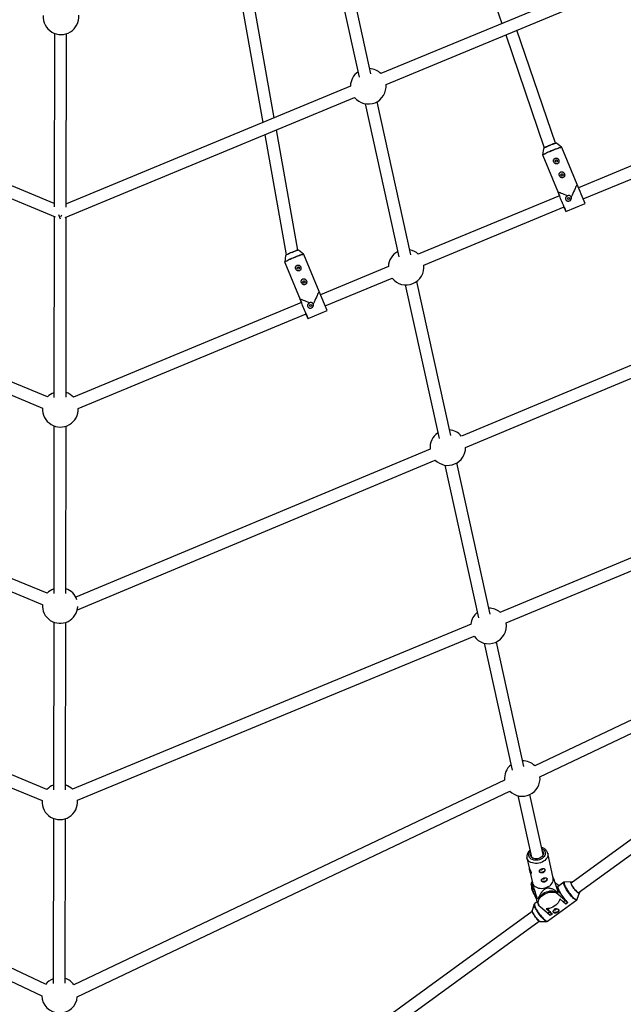
# Model space of a CAD drawing. Units: millimetres. Extents: x -5387 to 4698, y -2736 to 7347.
# Drawn here: x -395 to 403, y -864 to 437 of the extents above; entities that cross this region are included whole.
import ezdxf

# ---------------------------------------------------------------- set-up
doc = ezdxf.new("R2010")
doc.units = ezdxf.units.MM

msp = doc.modelspace()

# ---------------------------------------------------------------- linework, layer by layer
at = {"color": 7, "linetype": 'Continuous', "lineweight": 25}
for p, q in [((170.1, 644), (242.3, 431.7)), ((9, 564), (53.9, 360.8)), ((69.4, 364.8), (25, 566.1)), ((-113.4, 526.6), (-73.5, 300.7)), ((-58.4, 307), (-98.3, 532.9)), ((388.9, 492.5), (82.3, 365.3)), ((89.3, 350.9), (394.2, 477.4)), ((-348.6, 418.5), (-349, 189.1)), ((-333, 188.8), (-332.6, 418.2)), ((247.5, 416.5), (298.3, 267.2)), ((313.1, 273.3), (262.3, 422.6)), ((-348.9, 193.8), (-724.4, 349.2)), ((42.5, 348.8), (-332.9, 193.1)), ((-729.5, 334), (-347.8, 176.1)), ((-334.5, 175.2), (47.8, 333.7)), ((61.7, 325.5), (106.4, 123.2)), ((122.2, 125.8), (77.5, 328.1)), ((-27.4, 132), (-55.5, 290.9)), ((-70.7, 284.6), (-42.6, 125.7)), ((321.2, 268), (314.3, 273.3)), ((297.4, 266.3), (296.2, 257.7)), ((321.2, 268), (321.2, 268)), ((341.8, 218.8), (321.5, 267.6)), ((480.4, 271.2), (343.6, 214.5)), ((296.3, 257.1), (316.6, 208.3)), ((349.7, 199.7), (485.4, 256)), ((316.6, 208.3), (316.6, 208.3)), ((341.8, 218.8), (341.7, 218.7)), ((318.4, 204), (131.8, 126.6)), ((139.1, 112.3), (324.5, 189.2)), ((327, 183.1), (352.2, 193.5)), ((-349, 176.5), (-349.3, -62.5)), ((-340.6, 173.1), (-342.9, 178.7)), ((-340.2, 175.9), (-339.1, 178.5)), ((-333.3, -62.3), (-333, 175.8)), ((-19.6, 126.7), (-26.4, 131.9)), ((-43.3, 124.9), (-44.5, 116.3)), ((-19.6, 126.7), (-19.6, 126.7)), ((1, 77.4), (-19.2, 126.2)), ((-44.4, 115.8), (-24.2, 66.9)), ((92.5, 110.3), (2.8, 73.1)), ((8.9, 58.3), (97.5, 95.1)), ((114.5, 86.1), (159.3, -116.7)), ((174.9, -112.9), (129.9, 90.7)), ((-24.2, 67), (-24.2, 66.9)), ((-24.2, 66.9), (-22.4, 62.7)), ((1, 77.4), (1, 77.4)), ((11.5, 52.2), (1, 77.4)), ((-357.8, -61.9), (-660, 63.1)), ((-22.4, 62.7), (-323.6, -62.2)), ((-13.7, 41.7), (11.5, 52.2)), ((-666.2, 48.3), (-364.3, -76.6)), ((-317.4, -77), (-16.3, 47.9)), ((-15.7, 46.5), (-17.1, 49.9)), ((-16.3, 47.9), (-15.7, 46.5)), ((571.9, 46.6), (188.8, -113.6)), ((194.4, -128.6), (578.6, 32.1)), ((-349.4, -100.1), (-349.7, -321.8)), ((-333.7, -321.6), (-333.4, -100.5)), ((-358.2, -321.3), (-831, -127.3)), ((-835.5, -142.8), (-364.7, -336)), ((147.5, -130.9), (-320.4, -326.5)), ((-318.4, -343), (154.3, -145.4)), ((167.1, -152), (211.6, -353.6)), ((227, -348.9), (182.8, -149.1)), ((663.7, -170.8), (239.6, -346.5)), ((247.8, -360.4), (667.7, -186.4)), ((730.9, -337.6), (285.8, -549.3)), ((-358.6, -580.5), (-885.8, -362.1)), ((-349.7, -359.4), (-350, -581.1)), ((-334, -580.9), (-333.7, -359.8)), ((201.7, -362.1), (-324.9, -580.3)), ((292.6, -563.7), (736.8, -352.6)), ((-889.9, -377.8), (-365, -595.2)), ((-318.2, -594.8), (205.8, -377.8)), ((219, -387.3), (256.1, -555.1)), ((271.4, -550.4), (235.1, -385.7)), ((749.1, -402), (333.7, -704.3)), ((343.1, -717.2), (756.4, -416.5)), ((-360.4, -838), (-930.6, -567.6)), ((246, -568.2), (-322.9, -838.7)), ((-937.1, -582.2), (-365.4, -853.3)), ((-318.5, -854.3), (252.8, -582.7)), ((263.5, -588.7), (281.4, -669.9)), ((297, -666.4), (279.5, -587.1)), ((-350.1, -618.7), (-350.4, -836.9)), ((-334.4, -836.6), (-334.1, -619.1)), ((275.5, -670.9), (278.4, -684.2)), ((310.1, -697.8), (302.9, -664.9)), ((279.4, -688.6), (282.8, -703.9)), ((282.3, -701.7), (281.2, -704.7)), ((283.2, -711.5), (280.9, -706.3)), ((282, -712.9), (284.7, -718.8)), ((284.5, -717.5), (283.2, -711.5)), ((312.5, -703), (316.9, -706.9)), ((314.2, -708.1), (315.1, -708.9)), ((315.1, -708.9), (314.5, -709.3)), ((318.7, -717.1), (315.1, -708.9)), ((316.3, -715), (318.7, -717.1)), ((324.4, -703.1), (316.7, -708.7)), ((317.9, -707.8), (316.9, -706.9)), ((334.1, -702.7), (325.4, -702.8)), ((285, -718.8), (284.5, -717.5)), ((285, -718.8), (287.8, -725.1)), ((289.1, -724.7), (286.8, -719.5)), ((286.8, -719.5), (287.7, -723.8)), ((288.3, -727.1), (291, -733)), ((291, -724.6), (290, -725)), ((302.7, -754.5), (341.3, -726.4)), ((316, -716.2), (315, -716.6)), ((316.2, -718.5), (325.9, -727)), ((323.2, -729), (318.7, -725)), ((323.2, -729), (325.9, -727)), ((325.9, -727), (329.6, -730.1)), ((341.9, -725.6), (344.8, -717.3)), ((285.2, -732.1), (282.3, -740.3)), ((289.1, -728.8), (285.8, -731.2)), ((302.5, -744), (292.8, -735.5)), ((300.7, -738.1), (305.2, -742.1)), ((326.9, -732), (323.2, -729)), ((329.6, -730.1), (326.9, -732)), ((329.5, -730), (329.6, -730.1)), ((282.4, -741.6), (-259.8, -1136.1)), ((-252.9, -1150.9), (291.8, -754.5)), ((302.5, -744), (305.2, -742.1)), ((306.2, -747.1), (302.5, -744)), ((302.7, -754.5), (302.7, -754.5)), ((305.2, -742.1), (308.9, -745.1)), ((308.9, -745.1), (306.2, -747.1)), ((308.8, -745), (308.9, -745.1)), ((293, -755), (301.7, -754.8))]:
    msp.add_line(p, q, dxfattribs=at)
at = {"color": 8, "linetype": 'Continuous', "lineweight": 25}
for p, q in [((287.7, -724.7), (284.5, -717.5)), ((315.3, -716.5), (316.2, -718.5))]:
    msp.add_line(p, q, dxfattribs=at)
at = {"color": 7, "linetype": 'Continuous', "lineweight": 25, "flags": 128}
for points in [[(314.3, 273.3), (314.1, 273.3), (313.6, 273.2), (312.7, 273), (311.7, 272.7), (310.3, 272.3), (308.9, 271.7), (307.3, 271.1), (305.6, 270.5), (304, 269.8), (302.4, 269.1), (301, 268.4), (299.7, 267.8), (298.7, 267.2), (298, 266.8), (297.5, 266.4), (297.4, 266.3)], [(297.9, 266.9), (297.9, 266.9), (298.4, 267.3), (299.3, 267.7), (300.3, 268.3), (301.6, 268.9), (303.1, 269.6), (304.7, 270.3), (306.3, 271), (307.9, 271.6), (309.5, 272.2), (310.8, 272.7), (312, 273), (312.9, 273.3), (313.5, 273.4), (313.6, 273.4)], [(329.4, 203.9), (327, 204.8), (324.7, 205.7), (322.7, 206.5), (320.8, 207.1), (319.3, 207.6), (318.1, 208), (317.2, 208.3), (316.7, 208.3), (316.6, 208.3)], [(324.4, 189.2), (324.7, 188.5), (325.4, 186.9), (325.9, 185.6), (326.4, 184.5), (326.7, 183.7), (326.9, 183.2), (327, 183.1), (326.9, 183.3), (326.7, 183.8), (326.4, 184.6), (326, 185.7), (325.4, 187), (324.8, 188.6), (324.1, 190.4), (323.3, 192.3), (322.5, 194.2), (321.6, 196.3), (320.8, 198.3), (320, 200.2), (319.2, 202.1), (318.5, 203.7), (317.9, 205.2), (317.4, 206.4), (317, 207.3), (316.7, 208), (316.6, 208.3), (316.6, 208.3), (316.6, 208.3)], [(341.7, 218.7), (341.7, 218.7), (341.4, 218.3), (341, 217.6), (340.4, 216.5), (339.7, 215.1), (339, 213.4), (338.1, 211.4), (337.1, 209.3), (336.1, 207), (335.1, 204.5), (334, 202)], [(-26.4, 131.9), (-26.6, 131.9), (-27.2, 131.9), (-28, 131.7), (-29.1, 131.4), (-30.4, 130.9), (-31.9, 130.4), (-33.5, 129.8), (-35.2, 129.1), (-36.8, 128.4), (-38.4, 127.7), (-39.8, 127), (-41, 126.4), (-42.1, 125.9), (-42.8, 125.4), (-43.2, 125.1), (-43.3, 124.9)], [(-42.9, 125.5), (-42.8, 125.5), (-42.3, 125.9), (-41.5, 126.4), (-40.4, 126.9), (-39.1, 127.6), (-37.6, 128.3), (-36.1, 128.9), (-34.4, 129.6), (-32.8, 130.2), (-31.3, 130.8), (-29.9, 131.3), (-28.8, 131.7), (-27.9, 131.9), (-27.2, 132), (-27.1, 132)], [(-11.4, 62.5), (-13.8, 63.4), (-16.1, 64.3), (-18.1, 65.1), (-19.9, 65.7), (-21.5, 66.3), (-22.7, 66.7), (-23.6, 66.9), (-24.1, 67), (-24.2, 67)], [(-16.3, 47.9), (-16, 47.1), (-15.3, 45.6), (-14.8, 44.2), (-14.3, 43.1), (-14, 42.4), (-13.8, 41.9), (-13.7, 41.7), (-13.8, 41.9), (-14, 42.4), (-14.4, 43.2), (-14.8, 44.3), (-15.4, 45.6), (-16, 47.2), (-16.7, 49), (-17.5, 50.9), (-18.4, 52.9), (-19.2, 54.9), (-20, 56.9), (-20.8, 58.9), (-21.6, 60.7), (-22.3, 62.3), (-22.9, 63.8), (-23.4, 65), (-23.8, 66), (-24, 66.6), (-24.2, 66.9), (-24.2, 66.9), (-24.2, 66.9)], [(1, 77.4), (0.9, 77.3), (0.6, 76.9), (0.2, 76.2), (-0.4, 75.1), (-1.1, 73.7), (-1.8, 72), (-2.7, 70.1), (-3.7, 67.9), (-4.7, 65.6), (-5.7, 63.1), (-6.8, 60.6)], [(296.1, -662), (296.7, -662.9), (297.1, -664.1), (297.2, -665.4), (297, -666.6), (296.4, -667.9), (295.5, -669.1), (294.3, -670.1), (292.9, -671), (291.3, -671.7)], [(291.3, -671.7), (289.6, -672.1), (287.9, -672.3), (286.2, -672.2), (284.6, -671.9), (283.2, -671.3), (282, -670.5), (281.1, -669.5), (280.5, -668.3), (280.2, -667.1), (280.3, -665.8), (280.4, -665.4)], [(296, -690), (294.8, -690.3), (293.7, -690.2), (292.8, -689.9), (292.1, -689.4), (291.9, -689)], [(293.2, -686.2), (293.4, -686.4), (293.8, -686.7), (294.3, -686.7), (294.9, -686.6), (295.4, -686.3), (295.8, -686), (296.1, -685.5), (296.1, -685.2)], [(299, -685.8), (299.1, -686.1), (299.1, -687), (298.7, -687.9), (298.1, -688.8), (297.1, -689.5), (296, -690)], [(282.8, -703.9), (282.8, -704.1), (283.4, -705.6), (284.3, -707.1), (285.6, -708.3), (287.1, -709.4), (288.9, -710.2), (290.8, -710.8), (292.9, -711.1), (295.1, -711.2), (297.3, -711), (299.5, -710.5), (301.7, -709.8), (303.7, -708.9), (305.5, -707.7), (307, -706.4), (308.3, -704.9), (309.3, -703.3), (310, -701.7), (310.3, -700), (310.2, -698.4), (310.1, -697.8)], [(298.7, -702.1), (297.5, -702.3), (296.4, -702.3), (295.5, -702), (294.8, -701.5), (294.5, -701.1)], [(295.9, -698.3), (296, -698.5), (296.4, -698.7), (296.9, -698.8), (297.5, -698.7), (298.1, -698.4), (298.5, -698), (298.7, -697.6), (298.8, -697.3)], [(301.7, -697.9), (301.8, -698.2), (301.8, -699.1), (301.4, -700), (300.7, -700.9), (299.8, -701.6), (298.7, -702.1)], [(315, -716.6), (313.4, -715.8), (311.6, -715.2), (309.6, -714.9), (307.5, -714.9), (305.3, -715.1), (303.1, -715.6), (300.9, -716.3), (298.8, -717.3), (296.8, -718.5), (295, -719.8), (293.4, -721.3), (292.1, -722.9), (291, -724.6)], [(316.7, -708.7), (316.7, -708.7), (316.4, -709.2), (316.4, -709.9), (316.5, -710.9), (316.9, -712.1), (317.5, -713.5), (318.2, -715.1), (319.2, -716.8), (320.3, -718.7), (321.5, -720.5), (322.8, -722.3), (324.1, -724.1), (325.5, -725.8), (326.9, -727.4), (328.2, -728.8), (329.5, -730)], [(341.9, -716.3), (340.9, -715.4), (339.8, -714.2), (338.7, -712.9), (337.6, -711.5), (336.6, -710), (335.7, -708.5), (334.9, -707.1), (334.2, -705.8), (333.8, -704.7), (333.6, -703.8), (333.5, -703.2), (333.7, -702.8), (334.1, -702.7), (334.7, -702.8), (335.3, -703.1)], [(292.8, -735.5), (291.7, -734.3), (290.9, -733), (290.5, -731.4), (290.4, -729.8), (290.6, -728.1), (291.2, -726.4), (292.1, -724.7), (293.3, -723), (294.8, -721.5), (296.5, -720.1), (298.5, -718.8), (300.5, -717.8), (302.7, -717), (304.9, -716.4), (307.1, -716.1), (309.3, -716.1), (311.3, -716.3), (313.1, -716.8), (314.8, -717.5), (316.2, -718.5)], [(318.7, -725), (318.3, -726.8), (317.6, -728.5), (316.5, -730.3), (315.1, -731.9), (313.5, -733.4), (311.6, -734.8), (309.6, -735.9), (307.4, -736.9), (305.2, -737.6), (302.9, -738), (300.7, -738.1)], [(344.7, -716.1), (344.8, -716.5), (344.8, -717.2), (344.6, -717.6), (344.2, -717.7), (343.6, -717.5), (342.8, -717.1), (341.9, -716.3)], [(282.3, -740.3), (282.3, -740.4), (282.3, -741.1), (282.5, -742), (283, -743.1), (283.6, -744.4), (284.4, -745.8), (285.3, -747.3), (286.4, -748.8), (287.5, -750.2), (288.6, -751.5), (289.6, -752.6), (290.7, -753.6), (291.6, -754.3), (292.3, -754.8), (292.9, -755), (293, -755)], [(293.3, -754.7), (293.1, -754.8), (292.7, -754.8), (292, -754.5), (291.1, -753.9), (290.1, -753), (289.1, -751.9), (288, -750.6), (286.8, -749.2), (285.8, -747.8), (284.8, -746.3), (284, -744.8), (283.3, -743.5), (282.8, -742.3), (282.5, -741.4), (282.4, -740.6), (282.6, -740.2), (282.7, -740.2)], [(317.3, -739.2), (317.4, -739.5), (317.1, -740.5), (316.6, -741.3), (315.7, -742.1), (314.7, -742.7), (313.5, -743.1), (312.4, -743.2), (311.4, -743), (310.6, -742.5), (310.4, -742.3)], [(311.6, -739.4), (312, -739.6), (312.6, -739.6), (313.1, -739.5), (313.7, -739.2), (314.1, -738.8), (314.3, -738.4), (314.3, -738.2)]]:
    msp.add_lwpolyline(points, dxfattribs=at)
at = {"color": 8, "linetype": 'Continuous', "lineweight": 25, "flags": 128}
for points in [[(296.2, 257.7), (296.4, 258), (296.9, 258.4), (297.7, 258.9), (298.8, 259.5), (300.2, 260.2), (301.7, 260.9), (303.5, 261.8), (305.4, 262.6), (307.4, 263.5), (309.4, 264.3), (311.4, 265.1), (313.3, 265.8), (315.1, 266.5), (316.7, 267), (318.2, 267.5), (319.4, 267.8), (320.3, 268), (320.9, 268.1), (321.2, 268)], [(321.5, 267.6), (321.5, 267.6), (321.2, 267.7), (320.6, 267.6), (319.7, 267.4), (318.4, 267.1), (317, 266.6), (315.3, 266.1), (313.5, 265.4), (311.6, 264.6), (309.6, 263.8), (307.5, 263), (305.5, 262.1), (303.6, 261.3), (301.9, 260.5), (300.3, 259.7), (298.9, 259), (297.8, 258.4), (297, 257.8), (296.5, 257.4), (296.3, 257.2), (296.3, 257.1)], [(-44.5, 116.3), (-44.3, 116.6), (-43.8, 117), (-43, 117.5), (-41.9, 118.1), (-40.6, 118.8), (-39, 119.6), (-37.3, 120.4), (-35.4, 121.2), (-33.4, 122.1), (-31.4, 122.9), (-29.4, 123.7), (-27.5, 124.4), (-25.7, 125.1), (-24, 125.7), (-22.6, 126.1), (-21.4, 126.5), (-20.5, 126.7), (-19.9, 126.7), (-19.6, 126.7)], [(-19.2, 126.2), (-19.2, 126.3), (-19.5, 126.3), (-20.2, 126.3), (-21.1, 126), (-22.3, 125.7), (-23.8, 125.2), (-25.4, 124.7), (-27.3, 124), (-29.2, 123.3), (-31.2, 122.5), (-33.3, 121.6), (-35.3, 120.8), (-37.2, 119.9), (-38.9, 119.1), (-40.5, 118.3), (-41.9, 117.6), (-42.9, 117), (-43.8, 116.5), (-44.3, 116.1), (-44.4, 115.8), (-44.4, 115.8)], [(292, -673.3), (290.1, -673.8), (288.2, -674), (286.2, -674), (284.4, -673.8), (282.7, -673.2), (281.2, -672.5), (279.9, -671.5), (278.9, -670.4), (278.2, -669.1), (277.9, -667.7), (277.9, -666.2), (278.3, -664.8), (279, -663.3), (279.7, -662.3)], [(295.4, -658.8), (295.6, -658.9), (297, -659.8), (298.1, -660.9), (299, -662.1), (299.5, -663.4), (299.6, -664.9), (299.4, -666.3), (298.9, -667.8), (298, -669.2), (296.9, -670.4), (295.5, -671.6), (293.8, -672.5), (292, -673.3)], [(293.4, -677.3), (291.2, -677.9), (289, -678.2), (286.7, -678.3), (284.6, -678.1), (282.6, -677.6), (280.7, -676.9), (279, -676), (277.7, -674.8), (276.6, -673.5), (275.8, -672), (275.5, -671)], [(302.9, -664.9), (303, -666.3), (302.9, -667.9), (302.4, -669.6), (301.6, -671.2), (300.5, -672.8), (299, -674.2), (297.3, -675.4), (295.4, -676.5), (293.4, -677.3)], [(341.3, -726.4), (340.8, -726.6), (340.2, -726.5), (339.3, -726.1), (338.3, -725.4), (337.1, -724.4), (335.9, -723.2), (334.5, -721.9), (333.1, -720.3), (331.8, -718.6), (330.4, -716.8), (329.1, -715), (327.9, -713.1), (326.8, -711.3), (325.9, -709.6), (325.1, -708), (324.5, -706.6), (324.1, -705.4), (324, -704.4), (324, -703.6), (324.3, -703.2), (324.3, -703.2)], [(325.4, -702.8), (325.3, -702.8), (324.9, -703), (324.6, -703.4), (324.5, -704.2), (324.7, -705.1), (325.1, -706.4), (325.6, -707.8), (326.4, -709.3), (327.3, -711), (328.4, -712.8), (329.6, -714.6), (330.9, -716.5), (332.2, -718.2), (333.6, -719.9), (334.9, -721.5), (336.3, -722.8), (337.5, -724)], [(337.5, -724), (338.7, -724.9), (339.7, -725.6), (340.5, -726), (341.2, -726.1), (341.7, -725.9), (341.9, -725.5)], [(301.7, -754.8), (301.1, -754.7), (300.2, -754.3), (299.2, -753.6), (298.1, -752.7), (296.8, -751.5), (295.5, -750.2), (294.1, -748.6), (292.8, -746.9), (291.4, -745.2), (290.1, -743.3), (288.9, -741.5), (287.9, -739.7), (286.9, -738), (286.2, -736.5), (285.6, -735.1), (285.2, -733.9), (285.1, -732.9), (285.1, -732.1), (285.2, -732.1)], [(285.8, -731.2), (285.8, -731.2), (285.5, -731.7), (285.4, -732.4), (285.6, -733.4), (285.9, -734.6), (286.5, -736.1), (287.3, -737.7), (288.2, -739.4), (289.3, -741.2), (290.5, -743), (291.8, -744.9), (293.2, -746.7), (294.6, -748.4), (296, -749.9), (297.3, -751.3), (298.6, -752.5), (299.7, -753.4), (300.7, -754.1), (301.6, -754.5), (302.3, -754.6), (302.7, -754.5)]]:
    msp.add_lwpolyline(points, dxfattribs=at)
at = {"color": 7, "linetype": 'Continuous', "lineweight": 25}
for centre, radius in [((-343.4, 2305.7), 4600), ((314.2, 249.7), 1.5), ((321.8, 231.5), 1.5), ((330.4, 200.3), 1.5), ((-26.5, 108.3), 1.5), ((-19, 90.1), 1.5), ((-10.4, 58.9), 1.5)]:
    msp.add_circle(centre, radius, dxfattribs=at)
for centre, radius, start, end in [((-343.8, 2305.6), 4600, 95.0858, 275.0857), ((-340.1, 440.4), 23.5, 176.0915, 4.8271), ((65.9, 348.6), 23.5, 125.2599, 179.4899), ((65.9, 348.6), 23.5, 45.5564, 85.4018), ((65.9, 348.6), 23.5, 219.3563, 5.69), ((314.3, 249.5), 1.5, 22.3806, 190.3625), ((553.8, 301.5), 254.9, 201.4546, 202.4974), ((-676.8, -217.9), 1108.2, 21.7944, 23.2058), ((98.2, 98), 244, 21.612, 22.4796), ((351.4, 200.1), 29, 202.0984, 204.9289), ((115.9, 109.6), 23.5, 118.095, 178.2469), ((115.9, 109.6), 23.5, 46.7994, 78.1714), ((115.9, 109.6), 23.5, 218.1704, 6.8759), ((-340.9, -78.2), 23.5, 111.0416, 136.2978), ((-340.9, -78.2), 23.5, 42.7626, 71.2267), ((-340.9, -78.2), 23.5, 176.1144, 2.9562), ((170.9, -128.8), 23.5, 124.2508, 184.9746), ((170.9, -128.8), 23.5, 40.4097, 84.4226), ((170.9, -128.8), 23.5, 224.8108, 0.5735), ((-341.2, -337.5), 23.5, 111.0416, 136.461), ((-341.2, -337.5), 23.5, 19.015, 71.2267), ((-341.2, -337.5), 23.5, 176.2777, 356.6525), ((224.9, -364.5), 23.5, 129.2677, 174.4696), ((224.9, -364.5), 23.5, 50.5304, 89.1706), ((224.9, -364.5), 23.5, 214.6757, 10.3243), ((269.3, -566), 23.5, 45.3127, 89.1706), ((269.3, -566), 23.5, 129.2677, 185.549), ((269.3, -566), 23.5, 225.3546, 5.5071), ((-341.6, -596.8), 23.5, 111.0416, 136.275), ((-341.6, -596.8), 23.5, 44.6652, 71.2267), ((-341.6, -596.8), 23.5, 176.0915, 4.8277), ((307.7, -678.4), 29.2, 197.7512, 203.5687), ((288.9, -709.9), 7.53, 165.0119, 203.356), ((291.2, -715.9), 7.12, 175.2829, 220.484), ((334.2, -704.3), 1.4, 49.4491, 106.8819), ((365.1, -691.3), 34.1, 205.6001, 226.4813), ((295.2, -724.1), 7.53, 165.0119, 203.356), ((295.3, -704.7), 20.9, 252.8683, 255.4312), ((302.9, -707.2), 16, 325.3069, 328.3762), ((343.3, -716.7), 1.35, 323.8394, 23.9914), ((340.5, -710.3), 47, 216.1337, 227.5731), ((-341.9, -852.5), 23.5, 111.0416, 142.1337), ((-341.9, -852.5), 23.5, 35.9872, 71.2267), ((-341.9, -852.5), 23.5, 181.2839, 355.5863)]:
    msp.add_arc(centre, radius, start, end, dxfattribs=at)
for points, knots in [([(321.5, 267.6), (321.4, 267.7), (321.3, 267.9), (321.2, 268), (321.1, 268.1)], [0, 0, 0, 0, 0.523006, 1, 1, 1, 1]), ([(296.3, 257.7), (296.2, 257.7), (296.2, 257.5), (296.3, 257.3), (296.3, 257.1)], [0, 0, 0, 0, 0.327268, 1, 1, 1, 1]), ([(317.6, 248.4), (317.7, 248.6), (317.7, 248.9), (317.8, 249.3), (317.8, 249.6), (317.7, 250.1), (317.7, 250.3), (317.6, 250.8), (317.5, 251), (317.3, 251.5), (317.2, 251.7), (316.9, 252.1), (316.8, 252.3), (316.4, 252.7), (316.3, 252.8), (315.9, 253.1), (315.7, 253.3), (315.2, 253.5), (315, 253.6), (314.5, 253.7), (314.3, 253.8), (313.8, 253.8), (313.5, 253.8), (313.2, 253.7), (313, 253.7), (312.8, 253.6), (312.7, 253.6), (312.4, 253.4), (312.1, 253.3), (311.7, 253), (311.6, 252.8), (311.3, 252.4), (311.1, 252.2), (310.9, 251.8), (310.8, 251.6), (310.7, 251.1), (310.6, 250.8), (310.6, 250.3), (310.6, 250.1), (310.6, 249.6), (310.6, 249.4), (310.8, 248.9), (310.8, 248.6), (311.1, 248), (311.4, 247.5), (311.9, 247), (312.1, 246.8), (312.5, 246.5), (312.7, 246.4), (313.1, 246.2), (313.3, 246.1), (313.8, 246), (314.1, 246), (314.4, 245.9), (314.6, 245.9), (314.8, 246), (314.9, 246), (315.3, 246), (315.5, 246.1), (315.9, 246.3), (316, 246.3), (316.2, 246.4), (316.3, 246.5), (316.6, 246.7), (316.8, 246.9), (317.1, 247.3), (317.2, 247.5), (317.5, 247.9), (317.5, 248.2), (317.6, 248.4)], [0, 0, 0, 0, 0.03125, 0.03125, 0.0625, 0.0625, 0.09375, 0.09375, 0.125, 0.125, 0.15625, 0.15625, 0.1875, 0.1875, 0.21875, 0.21875, 0.25, 0.25, 0.28125, 0.28125, 0.3125, 0.3125, 0.34375, 0.34375, 0.359375, 0.359375, 0.375, 0.375, 0.40625, 0.40625, 0.4375, 0.4375, 0.46875, 0.46875, 0.5, 0.5, 0.53125, 0.53125, 0.5625, 0.5625, 0.59375, 0.59375, 0.625, 0.625, 0.6875, 0.6875, 0.71875, 0.71875, 0.75, 0.75, 0.78125, 0.78125, 0.8125, 0.8125, 0.828125, 0.828125, 0.84375, 0.84375, 0.875, 0.875, 0.890625, 0.890625, 0.90625, 0.90625, 0.9375, 0.9375, 0.96875, 0.96875, 1, 1, 1, 1]), ([(325.2, 230.2), (325.2, 230.4), (325.3, 230.7), (325.3, 231.1), (325.3, 231.4), (325.3, 231.9), (325.3, 232.1), (325.1, 232.6), (325.1, 232.8), (324.9, 233.3), (324.7, 233.5), (324.5, 233.9), (324.3, 234.1), (324, 234.5), (323.8, 234.6), (323.4, 234.9), (323.2, 235.1), (322.8, 235.3), (322.5, 235.4), (322.1, 235.5), (321.8, 235.6), (321.3, 235.6), (321.1, 235.6), (320.7, 235.5), (320.6, 235.5), (320.4, 235.4), (320.2, 235.4), (319.9, 235.2), (319.7, 235.1), (319.3, 234.8), (319.1, 234.6), (318.8, 234.2), (318.7, 234), (318.4, 233.6), (318.3, 233.4), (318.2, 232.9), (318.2, 232.6), (318.1, 232.1), (318.1, 231.9), (318.2, 231.4), (318.2, 231.2), (318.3, 230.7), (318.4, 230.4), (318.7, 229.8), (319, 229.3), (319.5, 228.8), (319.6, 228.6), (320, 228.3), (320.2, 228.2), (320.7, 228), (320.9, 227.9), (321.4, 227.8), (321.6, 227.8), (322, 227.7), (322.1, 227.7), (322.3, 227.8), (322.5, 227.8), (322.8, 227.8), (323.1, 227.9), (323.4, 228.1), (323.5, 228.1), (323.7, 228.2), (323.8, 228.3), (324.1, 228.5), (324.3, 228.7), (324.6, 229.1), (324.8, 229.3), (325, 229.7), (325.1, 230), (325.2, 230.2)], [0, 0, 0, 0, 0.03125, 0.03125, 0.0625, 0.0625, 0.09375, 0.09375, 0.125, 0.125, 0.15625, 0.15625, 0.1875, 0.1875, 0.21875, 0.21875, 0.25, 0.25, 0.28125, 0.28125, 0.3125, 0.3125, 0.34375, 0.34375, 0.359375, 0.359375, 0.375, 0.375, 0.40625, 0.40625, 0.4375, 0.4375, 0.46875, 0.46875, 0.5, 0.5, 0.53125, 0.53125, 0.5625, 0.5625, 0.59375, 0.59375, 0.625, 0.625, 0.6875, 0.6875, 0.71875, 0.71875, 0.75, 0.75, 0.78125, 0.78125, 0.8125, 0.8125, 0.828125, 0.828125, 0.84375, 0.84375, 0.875, 0.875, 0.890625, 0.890625, 0.90625, 0.90625, 0.9375, 0.9375, 0.96875, 0.96875, 1, 1, 1, 1]), ([(320.4, 231), (320.4, 231.2), (320.3, 231.5), (320.5, 232), (320.8, 232.4), (321.2, 232.7), (321.7, 232.8), (322.3, 232.7), (322.7, 232.5), (323.1, 232.2), (323.2, 231.9), (323.2, 231.8)], [0, 0, 0, 0, 0.101872, 0.217794, 0.335066, 0.451758, 0.566873, 0.681842, 0.798292, 0.915621, 1, 1, 1, 1]), ([(329.4, 203.9), (329.3, 203.8), (329.1, 203.7), (328.7, 203.6), (328.6, 203.5), (328.1, 203.2), (327.8, 203), (327.4, 202.6), (327.2, 202.4), (327, 202.1), (326.9, 202), (326.7, 201.5), (326.5, 201.1), (326.4, 200.6), (326.4, 200.4), (326.4, 200), (326.4, 199.8), (326.5, 199.4), (326.5, 199.3), (326.6, 198.9), (326.7, 198.7), (326.9, 198.4), (327, 198.2), (327.3, 197.9), (327.4, 197.8), (327.8, 197.5), (328.2, 197.3), (328.9, 197), (329.3, 196.9), (330, 196.8), (330.4, 196.8), (331, 197), (331.2, 197), (331.5, 197.1), (331.7, 197.2), (332.2, 197.4), (332.5, 197.6), (333, 198), (333.1, 198.1), (333.4, 198.4), (333.5, 198.6), (333.7, 198.9), (333.8, 199.1), (334, 199.4), (334, 199.6), (334.2, 199.9), (334.2, 200.1), (334.2, 200.5), (334.3, 200.7), (334.2, 201.1), (334.2, 201.3), (334.1, 201.6), (334.1, 201.8), (334, 202)], [0, 0, 0, 0, 0.03125, 0.03125, 0.0625, 0.0625, 0.125, 0.125, 0.15625, 0.15625, 0.1875, 0.1875, 0.25, 0.25, 0.28125, 0.28125, 0.3125, 0.3125, 0.34375, 0.34375, 0.375, 0.375, 0.40625, 0.40625, 0.4375, 0.4375, 0.5, 0.5, 0.5625, 0.5625, 0.625, 0.625, 0.65625, 0.65625, 0.6875, 0.6875, 0.75, 0.75, 0.78125, 0.78125, 0.8125, 0.8125, 0.84375, 0.84375, 0.875, 0.875, 0.90625, 0.90625, 0.9375, 0.9375, 0.96875, 0.96875, 1, 1, 1, 1]), ([(334, 202), (333.9, 202.2), (333.8, 202.4), (333.6, 202.8), (333.4, 203), (333.1, 203.3), (332.9, 203.5), (332.5, 203.8), (332.3, 203.9), (331.9, 204.1), (331.7, 204.2), (331.2, 204.2), (331, 204.3), (330.5, 204.2), (330.3, 204.2), (329.9, 204.1), (329.6, 204), (329.4, 203.9)], [0, 0, 0, 0, 0.125, 0.125, 0.25, 0.25, 0.375, 0.375, 0.5, 0.5, 0.625, 0.625, 0.75, 0.75, 0.875, 0.875, 1, 1, 1, 1]), ([(-19.2, 126.2), (-19.3, 126.4), (-19.4, 126.6), (-19.6, 126.7), (-19.7, 126.7)], [0, 0, 0, 0, 0.628112, 1, 1, 1, 1]), ([(-44.5, 116.4), (-44.5, 116.2), (-44.5, 116), (-44.4, 115.8), (-44.4, 115.8)], [0, 0, 0, 0, 0.687696, 1, 1, 1, 1]), ([(-23.2, 107), (-23.1, 107.3), (-23.1, 107.5), (-23, 108), (-23, 108.2), (-23, 108.7), (-23.1, 108.9), (-23.2, 109.4), (-23.3, 109.7), (-23.5, 110.1), (-23.6, 110.3), (-23.9, 110.7), (-24, 110.9), (-24.4, 111.3), (-24.5, 111.5), (-24.9, 111.8), (-25.1, 111.9), (-25.6, 112.1), (-25.8, 112.2), (-26.3, 112.3), (-26.5, 112.4), (-27, 112.4), (-27.3, 112.4), (-27.6, 112.3), (-27.7, 112.3), (-28, 112.2), (-28.1, 112.2), (-28.4, 112), (-28.7, 111.9), (-29, 111.6), (-29.2, 111.4), (-29.5, 111.1), (-29.7, 110.9), (-29.9, 110.4), (-30, 110.2), (-30.1, 109.7), (-30.2, 109.5), (-30.2, 109), (-30.2, 108.7), (-30.2, 108.2), (-30.1, 108), (-30, 107.5), (-29.9, 107.3), (-29.7, 106.6), (-29.4, 106.2), (-28.9, 105.6), (-28.7, 105.5), (-28.3, 105.2), (-28.1, 105), (-27.7, 104.8), (-27.4, 104.7), (-27, 104.6), (-26.7, 104.6), (-26.4, 104.6), (-26.2, 104.6), (-26, 104.6), (-25.9, 104.6), (-25.5, 104.7), (-25.3, 104.7), (-24.9, 104.9), (-24.8, 104.9), (-24.6, 105.1), (-24.5, 105.1), (-24.2, 105.4), (-24, 105.5), (-23.7, 105.9), (-23.6, 106.1), (-23.3, 106.6), (-23.2, 106.8), (-23.2, 107)], [0, 0, 0, 0, 0.03125, 0.03125, 0.0625, 0.0625, 0.09375, 0.09375, 0.125, 0.125, 0.15625, 0.15625, 0.1875, 0.1875, 0.21875, 0.21875, 0.25, 0.25, 0.28125, 0.28125, 0.3125, 0.3125, 0.34375, 0.34375, 0.359375, 0.359375, 0.375, 0.375, 0.40625, 0.40625, 0.4375, 0.4375, 0.46875, 0.46875, 0.5, 0.5, 0.53125, 0.53125, 0.5625, 0.5625, 0.59375, 0.59375, 0.625, 0.625, 0.6875, 0.6875, 0.71875, 0.71875, 0.75, 0.75, 0.78125, 0.78125, 0.8125, 0.8125, 0.828125, 0.828125, 0.84375, 0.84375, 0.875, 0.875, 0.890625, 0.890625, 0.90625, 0.90625, 0.9375, 0.9375, 0.96875, 0.96875, 1, 1, 1, 1]), ([(-27.8, 107.5), (-27.9, 107.6), (-28, 107.9), (-28, 108.3), (-27.8, 108.8), (-27.5, 109.2), (-27.1, 109.5), (-26.6, 109.6), (-26.1, 109.6), (-25.6, 109.3), (-25.3, 109.1), (-25.2, 108.8), (-25.1, 108.8)], [0, 0, 0, 0, 0.0683995, 0.1769095, 0.2865447, 0.3974561, 0.5078199, 0.6166914, 0.725425, 0.8355592, 0.946524, 1, 1, 1, 1]), ([(-15.6, 88.8), (-15.6, 89), (-15.5, 89.3), (-15.5, 89.8), (-15.5, 90), (-15.5, 90.5), (-15.5, 90.7), (-15.7, 91.2), (-15.7, 91.5), (-15.9, 91.9), (-16.1, 92.1), (-16.3, 92.5), (-16.5, 92.7), (-16.8, 93.1), (-17, 93.3), (-17.4, 93.6), (-17.6, 93.7), (-18, 93.9), (-18.3, 94), (-18.7, 94.1), (-19, 94.2), (-19.5, 94.2), (-19.7, 94.2), (-20.1, 94.1), (-20.2, 94.1), (-20.4, 94), (-20.6, 94), (-20.9, 93.8), (-21.1, 93.7), (-21.5, 93.4), (-21.7, 93.2), (-22, 92.9), (-22.1, 92.6), (-22.4, 92.2), (-22.5, 92), (-22.6, 91.5), (-22.6, 91.3), (-22.7, 90.8), (-22.7, 90.5), (-22.6, 90), (-22.6, 89.8), (-22.5, 89.3), (-22.4, 89.1), (-22.1, 88.4), (-21.8, 88), (-21.3, 87.4), (-21.2, 87.3), (-20.8, 87), (-20.6, 86.8), (-20.1, 86.6), (-19.9, 86.5), (-19.4, 86.4), (-19.2, 86.4), (-18.8, 86.4), (-18.7, 86.4), (-18.5, 86.4), (-18.3, 86.4), (-18, 86.5), (-17.7, 86.5), (-17.4, 86.7), (-17.3, 86.7), (-17.1, 86.9), (-17, 86.9), (-16.7, 87.2), (-16.5, 87.3), (-16.2, 87.7), (-16, 87.9), (-15.8, 88.4), (-15.7, 88.6), (-15.6, 88.8)], [0, 0, 0, 0, 0.03125, 0.03125, 0.0625, 0.0625, 0.09375, 0.09375, 0.125, 0.125, 0.15625, 0.15625, 0.1875, 0.1875, 0.21875, 0.21875, 0.25, 0.25, 0.28125, 0.28125, 0.3125, 0.3125, 0.34375, 0.34375, 0.359375, 0.359375, 0.375, 0.375, 0.40625, 0.40625, 0.4375, 0.4375, 0.46875, 0.46875, 0.5, 0.5, 0.53125, 0.53125, 0.5625, 0.5625, 0.59375, 0.59375, 0.625, 0.625, 0.6875, 0.6875, 0.71875, 0.71875, 0.75, 0.75, 0.78125, 0.78125, 0.8125, 0.8125, 0.828125, 0.828125, 0.84375, 0.84375, 0.875, 0.875, 0.890625, 0.890625, 0.90625, 0.90625, 0.9375, 0.9375, 0.96875, 0.96875, 1, 1, 1, 1]), ([(-20.3, 89.3), (-20.3, 89.4), (-20.4, 89.7), (-20.4, 90.1), (-20.3, 90.6), (-20, 91), (-19.5, 91.3), (-19, 91.4), (-18.5, 91.4), (-18.1, 91.1), (-17.7, 90.9), (-17.6, 90.6), (-17.6, 90.6)], [0, 0, 0, 0, 0.068399, 0.176909, 0.286545, 0.397456, 0.50782, 0.616691, 0.725425, 0.835559, 0.946524, 1, 1, 1, 1]), ([(-11.4, 62.5), (-11.5, 62.4), (-11.7, 62.4), (-12.1, 62.2), (-12.2, 62.1), (-12.7, 61.8), (-13, 61.6), (-13.4, 61.2), (-13.6, 61), (-13.8, 60.7), (-13.9, 60.6), (-14.2, 60.1), (-14.3, 59.7), (-14.4, 59.2), (-14.4, 59), (-14.4, 58.6), (-14.4, 58.4), (-14.4, 58.1), (-14.3, 57.9), (-14.2, 57.5), (-14.1, 57.3), (-13.9, 57), (-13.8, 56.9), (-13.5, 56.6), (-13.4, 56.4), (-13, 56.1), (-12.6, 55.9), (-11.9, 55.6), (-11.5, 55.5), (-10.8, 55.5), (-10.4, 55.5), (-9.8, 55.6), (-9.6, 55.6), (-9.3, 55.7), (-9.1, 55.8), (-8.6, 56.1), (-8.3, 56.3), (-7.8, 56.6), (-7.7, 56.8), (-7.4, 57), (-7.3, 57.2), (-7.1, 57.5), (-7, 57.7), (-6.8, 58), (-6.8, 58.2), (-6.7, 58.6), (-6.6, 58.8), (-6.6, 59.1), (-6.6, 59.3), (-6.6, 59.7), (-6.6, 59.9), (-6.7, 60.3), (-6.7, 60.4), (-6.8, 60.6)], [0, 0, 0, 0, 0.03125, 0.03125, 0.0625, 0.0625, 0.125, 0.125, 0.15625, 0.15625, 0.1875, 0.1875, 0.25, 0.25, 0.28125, 0.28125, 0.3125, 0.3125, 0.34375, 0.34375, 0.375, 0.375, 0.40625, 0.40625, 0.4375, 0.4375, 0.5, 0.5, 0.5625, 0.5625, 0.625, 0.625, 0.65625, 0.65625, 0.6875, 0.6875, 0.75, 0.75, 0.78125, 0.78125, 0.8125, 0.8125, 0.84375, 0.84375, 0.875, 0.875, 0.90625, 0.90625, 0.9375, 0.9375, 0.96875, 0.96875, 1, 1, 1, 1]), ([(-6.8, 60.6), (-6.9, 60.8), (-7, 61), (-7.2, 61.4), (-7.4, 61.6), (-7.7, 62), (-7.9, 62.1), (-8.3, 62.4), (-8.5, 62.5), (-8.9, 62.7), (-9.1, 62.8), (-9.6, 62.9), (-9.8, 62.9), (-10.3, 62.9), (-10.5, 62.8), (-11, 62.7), (-11.2, 62.6), (-11.4, 62.5)], [0, 0, 0, 0, 0.125, 0.125, 0.25, 0.25, 0.375, 0.375, 0.5, 0.5, 0.625, 0.625, 0.75, 0.75, 0.875, 0.875, 1, 1, 1, 1]), ([(279.4, -660.8), (279, -661.2), (278.1, -662), (277, -663.5), (276.1, -665.1), (275.5, -666.9), (275.3, -668.6), (275.3, -670), (275.5, -670.8), (275.6, -671.1)], [0, 0, 0, 0, 0.1332274, 0.2974124, 0.4604435, 0.6210958, 0.7784457, 0.9323901, 1, 1, 1, 1]), ([(302.8, -664.9), (302.8, -664.7), (302.7, -664), (302.2, -662.9), (301.3, -661.4), (300.2, -660.1), (298.8, -659), (297.2, -658.1), (295.9, -657.6), (295.2, -657.4), (295.1, -657.4)], [0, 0, 0, 0, 0.0415006, 0.1938908, 0.3458134, 0.498783, 0.6540189, 0.8120533, 0.972683, 1, 1, 1, 1]), ([(278.5, -684.2), (278.5, -684.3), (278.5, -684.4), (278.7, -685), (279.2, -686), (279.7, -687.1), (280.3, -688.3), (280.8, -689.4), (281, -690), (281.1, -690.3)], [0, 0, 0, 0, 0.081941, 0.240558, 0.393888, 0.54602, 0.70253, 0.862813, 1, 1, 1, 1]), ([(281.1, -690.3), (281.1, -690.5), (281.2, -691), (281, -691.4), (280.7, -691.5), (280.3, -691), (279.9, -690.2), (279.5, -689.1), (279.3, -687.9), (279, -686.6), (278.9, -685.6), (278.8, -685.2), (278.7, -685)], [0, 0, 0, 0, 0.104177, 0.208254, 0.314905, 0.423395, 0.529164, 0.632048, 0.736049, 0.84352, 0.951729, 1, 1, 1, 1]), ([(295.2, -685.4), (294.9, -685.5), (294.7, -685.6), (294.2, -685.8), (294, -685.9), (293.5, -686.2), (293.3, -686.3), (293, -686.6), (292.8, -686.7), (292.5, -687), (292.4, -687.2), (292.1, -687.5), (292, -687.7), (291.9, -688), (291.9, -688.2), (291.8, -688.6), (291.9, -688.7), (291.9, -689.1), (292, -689.3), (292.2, -689.6), (292.3, -689.7), (292.6, -690), (292.7, -690.2), (293.1, -690.4), (293.3, -690.5), (293.7, -690.7), (293.9, -690.7), (294.3, -690.8), (294.6, -690.9), (295.1, -690.9), (295.3, -690.9), (295.8, -690.8), (296.1, -690.7), (296.5, -690.6), (296.8, -690.5), (297.2, -690.2), (297.5, -690.1), (297.9, -689.8), (298, -689.6), (298.4, -689.2), (298.5, -689), (298.8, -688.6), (298.9, -688.4), (299.1, -688), (299.2, -687.8), (299.3, -687.4), (299.3, -687.2), (299.3, -686.8), (299.3, -686.6), (299.2, -686.3), (299.1, -686.1), (299, -685.8), (298.9, -685.7), (298.6, -685.5), (298.5, -685.4), (298.2, -685.2), (298, -685.2), (297.7, -685.1), (297.5, -685.1), (297, -685.1), (296.8, -685.1), (296.4, -685.1), (296.1, -685.2), (295.6, -685.3), (295.4, -685.3), (295.2, -685.4)], [0, 0, 0, 0, 0.03125, 0.03125, 0.0625, 0.0625, 0.09375, 0.09375, 0.125, 0.125, 0.15625, 0.15625, 0.1875, 0.1875, 0.21875, 0.21875, 0.25, 0.25, 0.28125, 0.28125, 0.3125, 0.3125, 0.34375, 0.34375, 0.375, 0.375, 0.40625, 0.40625, 0.4375, 0.4375, 0.46875, 0.46875, 0.5, 0.5, 0.53125, 0.53125, 0.5625, 0.5625, 0.59375, 0.59375, 0.625, 0.625, 0.65625, 0.65625, 0.6875, 0.6875, 0.71875, 0.71875, 0.75, 0.75, 0.78125, 0.78125, 0.8125, 0.8125, 0.84375, 0.84375, 0.875, 0.875, 0.90625, 0.90625, 0.9375, 0.9375, 0.96875, 0.96875, 1, 1, 1, 1]), ([(297.8, -697.5), (297.6, -697.6), (297.3, -697.7), (296.9, -697.9), (296.6, -698), (296.2, -698.3), (296, -698.4), (295.6, -698.7), (295.5, -698.8), (295.2, -699.1), (295, -699.3), (294.8, -699.6), (294.7, -699.8), (294.6, -700.1), (294.5, -700.3), (294.5, -700.7), (294.5, -700.8), (294.6, -701.2), (294.7, -701.3), (294.8, -701.7), (294.9, -701.8), (295.2, -702.1), (295.4, -702.2), (295.7, -702.5), (295.9, -702.6), (296.3, -702.8), (296.6, -702.8), (297, -702.9), (297.3, -703), (297.7, -703), (298, -703), (298.5, -702.9), (298.7, -702.8), (299.2, -702.7), (299.5, -702.6), (299.9, -702.3), (300.1, -702.2), (300.5, -701.9), (300.7, -701.7), (301, -701.3), (301.2, -701.1), (301.5, -700.7), (301.6, -700.5), (301.8, -700.1), (301.8, -699.9), (301.9, -699.5), (302, -699.3), (302, -698.9), (302, -698.7), (301.9, -698.4), (301.8, -698.2), (301.7, -697.9), (301.6, -697.8), (301.3, -697.6), (301.2, -697.5), (300.9, -697.3), (300.7, -697.3), (300.3, -697.2), (300.1, -697.2), (299.7, -697.2), (299.5, -697.2), (299, -697.2), (298.8, -697.3), (298.3, -697.4), (298.1, -697.4), (297.8, -697.5)], [0, 0, 0, 0, 0.03125, 0.03125, 0.0625, 0.0625, 0.09375, 0.09375, 0.125, 0.125, 0.15625, 0.15625, 0.1875, 0.1875, 0.21875, 0.21875, 0.25, 0.25, 0.28125, 0.28125, 0.3125, 0.3125, 0.34375, 0.34375, 0.375, 0.375, 0.40625, 0.40625, 0.4375, 0.4375, 0.46875, 0.46875, 0.5, 0.5, 0.53125, 0.53125, 0.5625, 0.5625, 0.59375, 0.59375, 0.625, 0.625, 0.65625, 0.65625, 0.6875, 0.6875, 0.71875, 0.71875, 0.75, 0.75, 0.78125, 0.78125, 0.8125, 0.8125, 0.84375, 0.84375, 0.875, 0.875, 0.90625, 0.90625, 0.9375, 0.9375, 0.96875, 0.96875, 1, 1, 1, 1]), ([(316.5, -715.5), (315.9, -713.8), (314.9, -710.5), (313.5, -706.1), (312.3, -702.4), (311.4, -699.8), (310.6, -697.7), (310, -696.4), (309.8, -696), (309.7, -695.9)], [0, 0, 0, 0, 0.242557, 0.486635, 0.619, 0.75529, 0.852932, 0.951275, 1, 1, 1, 1]), ([(289.1, -724.7), (288.6, -723.2), (288.2, -721.6), (287.2, -718.5), (286.7, -716.9), (285.9, -714.5), (285.7, -713.7), (285.3, -712.5), (285.1, -712.1), (284.9, -711.3), (284.7, -710.9), (284.3, -709.7), (284, -709), (283.6, -707.9), (283.5, -707.5), (283.2, -706.8), (283.1, -706.5), (282.8, -706), (282.7, -705.7), (282.5, -705.3), (282.4, -705.1), (282.1, -704.7), (282, -704.5), (281.7, -704.3), (281.6, -704.2), (281.4, -704.3), (281.4, -704.3), (281.2, -704.6), (281.1, -704.8), (281, -705.5), (280.9, -705.9), (280.9, -706.3)], [0, 0, 0, 0, 0.125, 0.125, 0.25, 0.25, 0.3125, 0.3125, 0.34375, 0.34375, 0.375, 0.375, 0.4375, 0.4375, 0.46875, 0.46875, 0.5, 0.5, 0.53125, 0.53125, 0.5625, 0.5625, 0.625, 0.625, 0.6875, 0.6875, 0.75, 0.75, 0.875, 0.875, 1, 1, 1, 1]), ([(316, -716.2), (315, -715.5), (314, -714.9), (312.3, -713.9), (311.8, -713.6), (310.7, -713), (310.1, -712.7), (308.9, -712.1), (308.3, -711.9), (307, -711.5), (306.4, -711.3), (305.3, -711.1), (304.9, -711), (304.2, -711), (303.8, -710.9), (303, -711), (302.6, -711), (302, -711.1), (301.8, -711.1), (301.4, -711.2), (301.2, -711.3), (300.6, -711.5), (300.2, -711.7), (299.5, -712), (299.1, -712.3), (298.4, -712.7), (298.1, -713), (297.4, -713.5), (297.2, -713.8), (296.3, -714.6), (295.8, -715.2), (295.1, -716.1), (294.9, -716.4), (294.4, -717), (294.2, -717.3), (293.6, -718.2), (293.3, -718.8), (292.5, -720), (292.2, -720.7), (291.2, -722.5), (290.6, -723.7), (290, -725)], [0, 0, 0, 0, 0.125, 0.125, 0.1875, 0.1875, 0.25, 0.25, 0.3125, 0.3125, 0.375, 0.375, 0.40625, 0.40625, 0.4375, 0.4375, 0.46875, 0.46875, 0.484375, 0.484375, 0.5, 0.5, 0.53125, 0.53125, 0.5625, 0.5625, 0.59375, 0.59375, 0.625, 0.625, 0.6875, 0.6875, 0.71875, 0.71875, 0.75, 0.75, 0.8125, 0.8125, 0.875, 0.875, 1, 1, 1, 1]), ([(325.4, -702.8), (325.3, -702.8), (325, -702.8), (324.6, -702.9), (324.4, -703.1), (324.3, -703.2)], [0, 0, 0, 0, 0.319578, 0.892525, 1, 1, 1, 1]), ([(341.3, -726.4), (341.5, -726.3), (341.8, -726), (341.9, -725.7), (341.9, -725.5)], [0, 0, 0, 0, 0.524546, 1, 1, 1, 1]), ([(285.8, -731.3), (285.6, -731.4), (285.3, -731.6), (285.2, -732), (285.2, -732.1)], [0, 0, 0, 0, 0.519262, 1, 1, 1, 1]), ([(311, -743.5), (311.1, -743.6), (311.3, -743.7), (311.6, -743.8), (311.8, -743.9), (312.2, -744), (312.4, -744), (312.8, -744), (313, -744), (313.5, -743.9), (313.7, -743.8), (314.2, -743.7), (314.4, -743.6), (314.9, -743.4), (315.1, -743.2), (315.6, -743), (315.8, -742.8), (316.2, -742.5), (316.4, -742.4), (316.7, -742.1), (316.9, -741.9), (317.3, -741.4), (317.5, -741.1), (317.7, -740.6), (317.7, -740.4), (317.7, -740.1), (317.7, -740), (317.6, -739.7), (317.6, -739.5), (317.4, -739.2), (317.3, -739.1), (317, -738.9), (316.8, -738.7), (316.5, -738.5), (316.3, -738.5), (315.9, -738.3), (315.6, -738.3), (315.2, -738.2), (314.9, -738.2), (314.4, -738.2), (314.2, -738.2), (313.7, -738.2), (313.4, -738.3), (312.9, -738.4), (312.7, -738.5), (312.2, -738.7), (312, -738.9), (311.6, -739.2), (311.4, -739.3), (311.1, -739.7), (310.9, -739.9), (310.7, -740.3), (310.6, -740.5), (310.4, -740.9), (310.3, -741.1), (310.3, -741.5), (310.3, -741.7), (310.3, -742.1), (310.3, -742.3), (310.4, -742.7), (310.5, -742.9), (310.7, -743.2), (310.8, -743.3), (311, -743.5)], [0, 0, 0, 0, 0.03125, 0.03125, 0.0625, 0.0625, 0.09375, 0.09375, 0.125, 0.125, 0.15625, 0.15625, 0.1875, 0.1875, 0.21875, 0.21875, 0.25, 0.25, 0.28125, 0.28125, 0.3125, 0.3125, 0.375, 0.375, 0.40625, 0.40625, 0.4375, 0.4375, 0.46875, 0.46875, 0.5, 0.5, 0.53125, 0.53125, 0.5625, 0.5625, 0.59375, 0.59375, 0.625, 0.625, 0.65625, 0.65625, 0.6875, 0.6875, 0.71875, 0.71875, 0.75, 0.75, 0.78125, 0.78125, 0.8125, 0.8125, 0.84375, 0.84375, 0.875, 0.875, 0.90625, 0.90625, 0.9375, 0.9375, 0.96875, 0.96875, 1, 1, 1, 1]), ([(313.8, -737.5), (313.8, -737.5), (313.8, -737.6), (313.6, -737.9), (313.3, -738.2), (312.8, -738.5), (312.3, -738.7), (311.9, -738.7), (311.5, -738.7), (311.4, -738.6), (311.4, -738.6)], [0, 0, 0, 0, 0.031097, 0.18908, 0.346352, 0.501534, 0.656529, 0.813502, 0.971563, 1, 1, 1, 1]), ([(301.7, -754.8), (301.8, -754.8), (302.1, -754.8), (302.4, -754.7), (302.6, -754.6)], [0, 0, 0, 0, 0.357233, 1, 1, 1, 1])]:
    msp.add_open_spline(points, degree=3, knots=knots, dxfattribs=at)

doc.saveas('drawing.dxf')
